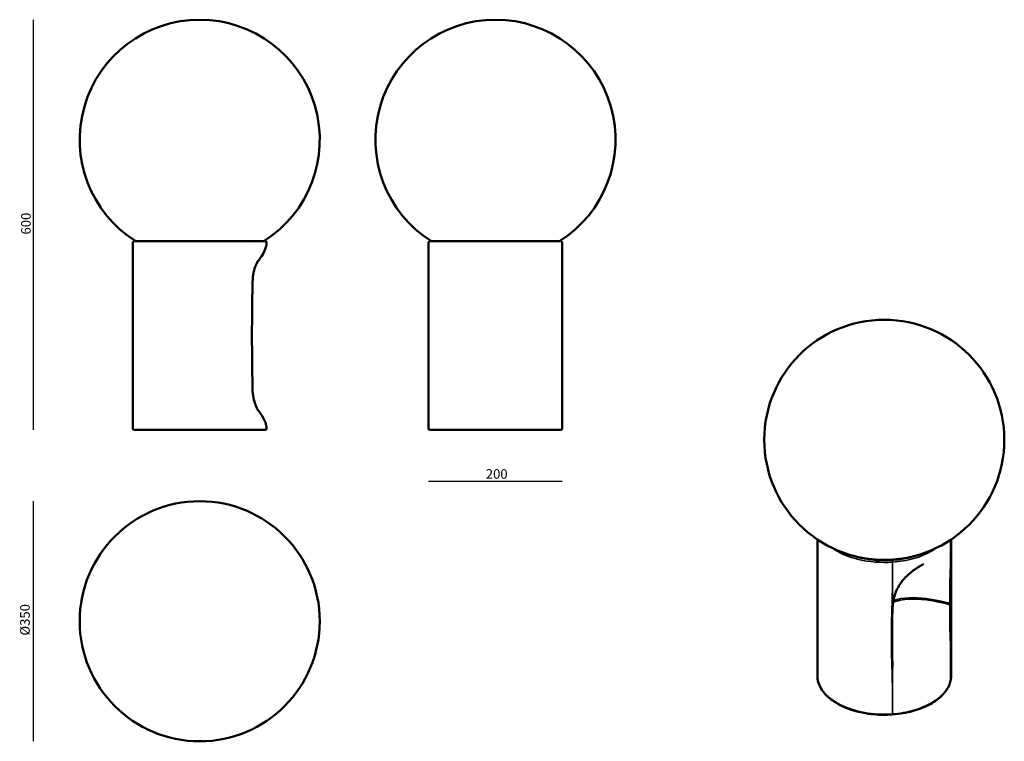
# Model space of a CAD drawing. Units: millimetres. Extents: x 78 to 1513, y 58 to 1110.
import ezdxf

# ---------------------------------------------------------------- set-up
doc = ezdxf.new("R2010")
doc.units = ezdxf.units.MM
doc.header["$LTSCALE"] = 4
for name, color, linetype, lineweight in [('Quota (ISO)', 7, 'Continuous', 25), ('Visibile (ISO)', 7, 'Continuous', 50), ('Visibile sottile (ISO)', 7, 'Continuous', 35)]:
    doc.layers.add(name, color=color, linetype=linetype, lineweight=lineweight)
doc.styles.add('Testo nota (ISO)', font='tahoma.ttf')
doc.dimstyles.new('Default (ISO)', dxfattribs={"dimscale": 4, "dimtxt": 3.5, "dimasz": 2.5, "dimexe": 3.175, "dimexo": 0, "dimgap": 0.762, "dimtad": 1, "dimrnd": 1e-08, "dimzin": 0, "dimtxsty": 'Testo nota (ISO)', "dimcen": 0.09, "dimdle": 10, "dimclrd": 256, "dimclre": 256, "dimclrt": 256, "dimazin": 0, "dimtfac": 1.001486, "dimtmove": 0, "dimatfit": 3, "dimfxl": 1, "dimtolj": 1, "dimtzin": 0, "dimlwd": -1, "dimlwe": -1, "dimarcsym": 0})

# ---------------------------------------------------------------- blocks, each defined once
blk = doc.blocks.new('*D3')
at = {"layer": 'Defpoints', "color": 0, "transparency": 16777216}
for p in [(673.8, 514), (868.8, 514), (868.8, 437.2)]:
    blk.add_point(p, dxfattribs=at)
at = {"layer": 'Quota (ISO)', "transparency": 16777216}
blk.add_line((673.8, 437.2), (868.8, 437.2), dxfattribs=at)
at = {"layer": 'Quota (ISO)', "transparency": 16777216, "insert": (753, 454.8), "char_height": 14, "attachment_point": 1, "style": 'Testo nota (ISO)'}
blk.add_mtext('\\A1; \\fTahoma|b0|i0;\\H14.0000;200', dxfattribs=at)
blk = doc.blocks.new('_None')
blk = doc.blocks.new('*D5')
at = {"layer": 'Defpoints', "color": 0, "transparency": 16777216}
for p in [(340.2, 1110), (97.4, 512), (244.7, 512)]:
    blk.add_point(p, dxfattribs=at)
at = {"layer": 'Quota (ISO)', "transparency": 16777216}
blk.add_line((97.4, 1110), (97.4, 512), dxfattribs=at)
at = {"layer": 'Quota (ISO)', "transparency": 16777216, "insert": (79.8, 792.6), "char_height": 14, "attachment_point": 1, "rotation": 90, "style": 'Testo nota (ISO)'}
blk.add_mtext('\\A1; \\fTahoma|b0|i0;\\H14.0000;600', dxfattribs=at)
blk = doc.blocks.new('*D6')
at = {"layer": 'Defpoints', "color": 0, "transparency": 16777216}
for p in [(340.2, 408.1), (97.4, 58.1), (340.2, 58.1)]:
    blk.add_point(p, dxfattribs=at)
at = {"layer": 'Quota (ISO)', "transparency": 16777216}
blk.add_line((97.4, 408.1), (97.4, 58.1), dxfattribs=at)
at = {"layer": 'Quota (ISO)', "transparency": 16777216, "insert": (78.4, 207.9), "char_height": 14, "attachment_point": 1, "rotation": 90, "style": 'Testo nota (ISO)'}
blk.add_mtext('\\A1; \\fTahoma|b0|i0;\\H14.0000;Ø350', dxfattribs=at)

msp = doc.modelspace()

# ---------------------------------------------------------------- linework, layer by layer
at = {"layer": 'Visibile (ISO)'}
for p, q in [((242.695, 514.026), (242.695, 785.026)), ((244.695, 787.026), (415.527, 787.026)), ((435.632, 787.026), (415.527, 787.026)), ((673.838, 514.026), (673.838, 785.026)), ((675.838, 787.026), (866.838, 787.026)), ((868.838, 514.026), (868.838, 785.026)), ((417.117, 727.02), (417.117, 727.018)), ((416.326, 648.251), (416.326, 650.801)), ((415.527, 512.026), (244.695, 512.026)), ((415.527, 512.026), (435.632, 512.026)), ((866.838, 512.026), (675.838, 512.026)), ((1240.703, 153.877), (1240.703, 352.299)), ((1435.703, 153.877), (1435.703, 352.299)), ((1349.506, 208.075), (1349.506, 210.157))]:
    msp.add_line(p, q, dxfattribs=at)
for centre in [(1338.203, 497.622), (340.195, 233.08)]:
    msp.add_circle(centre, 175, dxfattribs=at)
for centre, radius, start, end in [((340.195, 935.026), 175, 302.251453, 237.748547), ((771.338, 935.026), 175, 302.251453, 237.748547), ((244.695, 785.026), 2, 90, 180), ((340.195, 935.026), 175, 296.072472, 296.072494), ((675.838, 785.026), 2, 90, 180), ((866.838, 785.026), 2, 0, 90), ((244.695, 514.026), 2, 180, 270), ((675.838, 514.026), 2, 180, 270), ((866.838, 514.026), 2, 270, 0)]:
    msp.add_arc(centre, radius, start, end, dxfattribs=at)
for centre, major_axis, start_param, end_param in [((1338.201, 352.286), (-72.502, 0), 2.65299614, 2.65300196), ((1338.203, 376.78), (-94.953, 0), 1.07714564, 2.06444701), ((1338.202, 335.955), (53.85, 0), 6.00444672, 6.00445209), ((1348.507, 210.157), (1, 0), 6.28281494, 6.28283619)]:
    msp.add_ellipse(centre, major_axis=major_axis, ratio=0.57735027, start_param=start_param, end_param=end_param, dxfattribs=at)
for points, knots in [([(437.628, 784.898), (437.402, 781.37), (436.579, 777.849), (433.977, 771.089), (432.153, 767.805), (428.624, 762.589), (427.038, 760.526), (424.994, 758.076), (424.589, 757.6), (424.104, 757.04), (423.995, 756.915), (423.863, 756.764), (423.824, 756.719), (423.765, 756.652), (423.745, 756.629), (423.722, 756.603), (423.718, 756.598), (423.718, 756.598)], [0, 0, 0, 0, 1.06050177, 1.06050177, 2.1729027, 2.1729027, 2.94972149, 2.94972149, 3.13364143, 3.13364143, 3.18694329, 3.18694329, 3.21344973, 3.21344973, 3.24001105, 3.24001105, 3.2638036, 3.2638036, 3.2638036, 3.2638036]), ([(435.632, 787.026), (435.725, 787.026), (435.82, 787.019), (436.004, 786.992), (436.094, 786.973), (436.385, 786.889), (436.581, 786.798), (436.93, 786.562), (437.087, 786.412), (437.342, 786.076), (437.444, 785.886), (437.603, 785.437), (437.645, 785.163), (437.628, 784.898)], [0, 0, 0, 0, 0.028138888, 0.028138888, 0.055731522, 0.055731522, 0.11899373, 0.11899373, 0.182293645, 0.182293645, 0.245501982, 0.245501982, 0.325253378, 0.325253378, 0.325253378, 0.325253378]), ([(425.97, 759.311), (425.97, 759.311), (425.951, 759.284), (425.705, 758.932), (425.144, 758.097), (423.767, 755.7), (422.876, 753.985), (420.818, 749.092), (419.641, 745.533), (417.96, 737.385), (417.419, 732.67), (417.142, 726.249), (417.104, 724.699), (417.087, 723.135)], [4.79846995, 4.79846995, 4.79846995, 4.79846995, 5.03765991, 5.03765991, 6.08885823, 6.08885823, 7.27154457, 7.27154457, 8.8786714, 8.8786714, 10.42992934, 10.42992934, 10.91075935, 10.91075935, 10.91075935, 10.91075935]), ([(417.087, 575.936), (417.141, 570.875), (417.453, 565.922), (418.688, 557.595), (419.552, 554.064), (421.489, 548.172), (422.577, 545.715), (424.142, 542.675), (424.681, 541.747), (425.502, 540.42), (425.817, 539.96), (425.959, 539.758), (425.969, 539.744), (425.969, 539.744)], [0.01149501, 0.01149501, 0.01149501, 0.01149501, 1.56660251, 1.56660251, 2.97188159, 2.97188159, 4.36378127, 4.36378127, 5.19611391, 5.19611391, 5.93591831, 5.93591831, 6.1252934, 6.1252934, 6.1252934, 6.1252934]), ([(425.721, 540.105), (426.208, 539.514), (426.69, 538.915), (429.047, 535.898), (430.807, 533.371), (433.742, 528.244), (434.96, 525.641), (436.822, 520.111), (437.437, 517.135), (437.628, 514.153)], [8.02949132, 8.02949132, 8.02949132, 8.02949132, 8.25994196, 8.25994196, 9.17859962, 9.17859962, 10.03249982, 10.03249982, 10.92894781, 10.92894781, 10.92894781, 10.92894781]), ([(437.628, 514.153), (437.641, 513.953), (437.62, 513.748), (437.52, 513.347), (437.435, 513.147), (437.205, 512.775), (437.053, 512.601), (436.71, 512.327), (436.518, 512.221), (436.21, 512.109), (436.098, 512.078), (435.869, 512.037), (435.75, 512.026), (435.632, 512.026)], [0, 0, 0, 0, 0.060323203, 0.060323203, 0.123934592, 0.123934592, 0.191492064, 0.191492064, 0.255510265, 0.255510265, 0.289947225, 0.289947225, 0.325453407, 0.325453407, 0.325453407, 0.325453407]), ([(1395.176, 316.315), (1395.176, 316.315), (1395.14, 316.296), (1394.899, 316.163), (1394.536, 315.96), (1393.562, 315.403), (1392.979, 315.067), (1391.462, 314.183), (1390.489, 313.606), (1387.95, 312.058), (1386.307, 311.016), (1382.23, 308.262), (1379.79, 306.49), (1374.753, 302.436), (1372.151, 300.118), (1366.362, 294.252), (1363.276, 290.512), (1357.254, 281.322), (1354.596, 275.562), (1351.17, 263.623), (1350.405, 257.335), (1350.204, 251.415)], [12.75018028, 12.75018028, 12.75018028, 12.75018028, 12.91619034, 12.91619034, 13.27471166, 13.27471166, 13.57509355, 13.57509355, 14.06443306, 14.06443306, 14.80222954, 14.80222954, 15.75669601, 15.75669601, 16.79355151, 16.79355151, 18.23031549, 18.23031549, 20.10675105, 20.10675105, 22.02220568, 22.02220568, 22.02220568, 22.02220568]), ([(1350.192, 167.419), (1350.2, 167.265), (1350.208, 167.125), (1350.23, 166.789), (1350.244, 166.628), (1350.261, 166.465), (1350.265, 166.43), (1350.265, 166.43)], [0.114319869, 0.114319869, 0.114319869, 0.114319869, 0.213996613, 0.213996613, 0.386895394, 0.386895394, 0.51124331, 0.51124331, 0.51124331, 0.51124331]), ([(1350.108, 97.165), (1339.791, 96.425), (1329.274, 96.655), (1308.885, 99.03), (1299.018, 101.176), (1280.912, 107.186), (1272.677, 111.052), (1258.683, 120.156), (1252.924, 125.395), (1244.579, 136.714), (1241.955, 142.79), (1240.821, 150.614), (1240.703, 152.245), (1240.703, 153.877)], [0.66191845, 0.66191845, 0.66191845, 0.66191845, 0.98452091, 0.98452091, 1.30718457, 1.30718457, 1.63037022, 1.63037022, 1.95374036, 1.95374036, 2.27269105, 2.27269105, 2.35619449, 2.35619449, 2.35619449, 2.35619449]), ([(1434.954, 146.779), (1433.79, 141.313), (1431.246, 135.912), (1423.752, 125.879), (1418.703, 121.149), (1406.596, 112.756), (1399.375, 109.026), (1383.561, 102.987), (1374.799, 100.621), (1360.629, 98.18), (1355.387, 97.545), (1350.108, 97.165)], [0, 0, 0, 0, 2.75660899, 2.75660899, 5.54522502, 5.54522502, 8.37793616, 8.37793616, 11.21521188, 11.21521188, 12.81087173, 12.81087173, 12.81087173, 12.81087173]), ([(1435.703, 153.877), (1435.703, 153.402), (1435.693, 152.927), (1435.653, 151.977), (1435.623, 151.503), (1435.543, 150.554), (1435.493, 150.08), (1435.373, 149.134), (1435.303, 148.661), (1435.144, 147.717), (1435.054, 147.246), (1434.954, 146.776)], [5.497787144, 5.497787144, 5.497787144, 5.497787144, 5.522102225, 5.522102225, 5.546417306, 5.546417306, 5.570732387, 5.570732387, 5.595047468, 5.595047468, 5.61936255, 5.61936255, 5.61936255, 5.61936255])]:
    msp.add_open_spline(points, degree=3, knots=knots, dxfattribs=at)
for points in [[(417.085, 722.986), (416.842, 698.924), (416.326, 674.866), (416.326, 650.801)], [(417.085, 722.986), (417.085, 722.999), (417.086, 723.012), (417.086, 723.025)], [(416.326, 648.251), (416.326, 624.206), (416.853, 600.169), (417.085, 576.128)], [(417.086, 576.049), (417.086, 576.075), (417.085, 576.101), (417.085, 576.128)], [(417.115, 572.071), (417.116, 572.049), (417.117, 572.027), (417.117, 572.006)], [(1350.203, 251.286), (1349.737, 237.566), (1349.506, 223.857), (1349.506, 210.157)], [(1350.203, 251.286), (1350.204, 251.329), (1350.206, 251.372), (1350.207, 251.414)], [(1349.506, 208.075), (1349.506, 194.821), (1349.707, 181.588), (1350.16, 168.367)], [(1350.173, 167.997), (1350.168, 168.12), (1350.164, 168.244), (1350.16, 168.367)], [(1434.954, 146.781), (1434.954, 146.78), (1434.954, 146.778), (1434.953, 146.776)], [(1434.955, 146.784), (1434.954, 146.782), (1434.954, 146.781), (1434.954, 146.779)], [(1350.108, 97.165), (1350.108, 97.165), (1350.108, 97.165), (1350.108, 97.165)]]:
    msp.add_open_spline(points, degree=3, dxfattribs=at)
at = {"layer": 'Visibile sottile (ISO)'}
for p, q in [((1350.433, 262.45), (1350.433, 262.45)), ((1433.677, 259.095), (1433.677, 257.013)), ((1435.145, 257.46), (1435.145, 259.542)), ((1348.613, 209.583), (1348.613, 207.501)), ((1434.983, 147.05), (1434.982, 147.044))]:
    msp.add_line(p, q, dxfattribs=at)
for centre, major_axis, ratio, start_param, end_param in [((1338.203, 375.147), (97.5, 0), 0.57735027, 3.81161921, 4.83587187), ((1338.203, 376.78), (-95.5, 0), 0.57735027, 0.99650944, 1.69427405), ((1434.151, 259.604), (1, 0), 0.57735027, 4.21924915, 6.176203), ((1434.151, 257.522), (1, 0), 0.57735027, 4.21924915, 6.176203), ((1348.507, 210.157), (1, 0), 0.57735027, 4.81937129, 6.28281494), ((1348.507, 208.075), (1, 0), 0.57735027, 4.81937129, 6.28281494), ((1338.203, 153.877), (-97.5, 0), 0.57735027, 0, 1.69427921), ((1432.997, 147.185), (1.956, -0.417), 0.81039541, 0.00647952, 0.17088721), ((1433.992, 157.03), (1, 0), 0.57596651, 6.1331811, 6.16191822), ((1338.203, 153.877), (97.5, 0), 0.57735027, 6.1616175, 6.28318531)]:
    msp.add_ellipse(centre, major_axis=major_axis, ratio=ratio, start_param=start_param, end_param=end_param, dxfattribs=at)
for points, knots in [([(1434.976, 351.814), (1434.974, 349.256), (1434.963, 341.935), (1434.936, 332.219), (1434.842, 322.666), (1434.695, 314.898), (1434.418, 307.762), (1434.021, 298.393), (1433.767, 287.385), (1433.682, 273.325), (1433.677, 263.843), (1433.677, 259.095)], [0.80651572, 0.80651572, 0.80651572, 0.80651572, 1.74442469, 3.48884938, 4.36106173, 5.23327407, 6.3235395, 6.97769876, 8.72212345, 10.46654814, 12.21097283, 12.21097283, 12.21097283, 12.21097283]), ([(1435.145, 259.542), (1435.145, 264.29), (1435.144, 273.779), (1435.118, 287.881), (1435.077, 298.943), (1435.042, 308.262), (1435.022, 315.282), (1435.008, 322.93), (1434.997, 332.372), (1434.991, 342.008), (1434.988, 349.283), (1434.987, 351.821)], [-12.21097283, -12.21097283, -12.21097283, -12.21097283, -10.46654814, -8.72212345, -6.97769876, -6.3235395, -5.23327407, -4.36106173, -3.48884938, -1.74442469, -0.81035657, -0.81035657, -0.81035657, -0.81035657]), ([(1389.522, 330.316), (1386.486, 329.195), (1378.737, 326.677), (1370.465, 324.808), (1360.37, 323.067), (1355.186, 322.439), (1349.965, 322.063)], [8.38313561, 8.38313561, 8.38313561, 8.38313561, 9.45841261, 11.03814113, 11.03814113, 12.61672786, 12.61672786, 12.61672786, 12.61672786]), ([(1350.212, 319.284), (1355.543, 319.663), (1360.836, 320.297), (1371.143, 322.055), (1381.179, 324.298), (1390.458, 327.474), (1399.242, 331.088), (1403.367, 333.109), (1409.853, 336.86), (1412.404, 338.52), (1414.782, 340.267)], [-12.61676046, -12.61676046, -12.61676046, -12.61676046, -11.03814113, -11.03814113, -9.45841261, -7.8833436, -7.8833436, -6.3075839, -6.3075839, -5.185663, -5.185663, -5.185663, -5.185663]), ([(1350.212, 319.284), (1350.211, 314.065), (1350.199, 308.845), (1350.179, 303.624), (1350.159, 298.403), (1350.13, 293.182), (1350.088, 287.959), (1350.067, 285.348), (1350.042, 282.737), (1350.012, 280.125), (1349.983, 277.514), (1349.947, 274.902), (1349.904, 272.289), (1349.86, 269.677), (1349.807, 267.064), (1349.743, 264.45), (1349.711, 263.143), (1349.675, 261.836), (1349.637, 260.529), (1349.599, 259.222), (1349.558, 257.915), (1349.516, 256.608), (1349.431, 253.993), (1349.339, 251.379), (1349.25, 248.764), (1349.161, 246.149), (1349.075, 243.535), (1349, 240.921), (1348.849, 235.694), (1348.739, 230.468), (1348.68, 225.245), (1348.665, 223.939), (1348.653, 222.634), (1348.644, 221.328), (1348.635, 220.023), (1348.628, 218.718), (1348.623, 217.413), (1348.619, 216.108), (1348.616, 214.803), (1348.615, 213.498), (1348.614, 212.845), (1348.614, 212.193), (1348.614, 211.54), (1348.614, 211.214), (1348.614, 210.888), (1348.613, 210.562), (1348.613, 210.236), (1348.613, 209.909), (1348.613, 209.583)], [-13.42399505, -13.42399505, -13.42399505, -13.42399505, -11.50628147, -11.50628147, -11.50628147, -9.5885679, -9.5885679, -9.5885679, -8.62971111, -8.62971111, -8.62971111, -7.67085432, -7.67085432, -7.67085432, -6.71199753, -6.71199753, -6.71199753, -6.23256913, -6.23256913, -6.23256913, -5.75314074, -5.75314074, -5.75314074, -4.79428395, -4.79428395, -4.79428395, -3.83542716, -3.83542716, -3.83542716, -1.91771358, -1.91771358, -1.91771358, -1.43828518, -1.43828518, -1.43828518, -0.95885679, -0.95885679, -0.95885679, -0.47942839, -0.47942839, -0.47942839, -0.2397142, -0.2397142, -0.2397142, -0.1198571, -0.1198571, -0.1198571, 0, 0, 0, 0]), ([(1350.212, 319.284), (1350.212, 319.622), (1350.187, 320.25), (1350.095, 321.286), (1350.018, 321.815), (1349.966, 322.057), (1349.965, 322.06), (1349.965, 322.063)], [-0.155356987, -0.155356987, -0.155356987, -0.155356987, -0.093214194, -0.062142796, 0, 0, 0.000729102, 0.000729102, 0.000729102, 0.000729102]), ([(1350.207, 251.414), (1350.27, 253.283), (1350.364, 256.424), (1350.43, 260.836), (1350.446, 265.951), (1350.4, 272.393), (1350.342, 280.177), (1350.282, 290.588), (1350.236, 303.628), (1350.215, 314.065), (1350.212, 319.284)], [5.05268274, 5.05268274, 5.05268274, 5.05268274, 5.75314074, 6.23256913, 6.71199753, 7.67085432, 8.62971111, 9.5885679, 11.50628147, 13.42399505, 13.42399505, 13.42399505, 13.42399505]), ([(1350.996, 260.616), (1353.299, 261.604), (1355.744, 262.418), (1358.295, 263.079), (1362.468, 264.16), (1366.921, 264.832), (1371.506, 265.184), (1376.092, 265.537), (1380.81, 265.57), (1385.503, 265.374), (1390.197, 265.178), (1394.866, 264.754), (1399.359, 264.191), (1403.853, 263.628), (1408.17, 262.927), (1412.157, 262.178), (1416.143, 261.429), (1419.799, 260.632), (1422.972, 259.878), (1426.144, 259.125), (1428.833, 258.413), (1430.884, 257.835), (1432.019, 257.515), (1432.959, 257.236), (1433.677, 257.013)], [0.048560377, 0.048560377, 0.048560377, 0.048560377, 0.12494038, 0.12494038, 0.12494038, 0.249915546, 0.249915546, 0.249915546, 0.374915371, 0.374915371, 0.374915371, 0.499931674, 0.499931674, 0.499931674, 0.624956264, 0.624956264, 0.624956264, 0.749980945, 0.749980945, 0.749980945, 0.874997519, 0.874997519, 0.874997519, 0.944164963, 0.944164963, 0.944164963, 0.944164963]), ([(1433.677, 257.013), (1433.677, 252.266), (1433.68, 242.768), (1433.755, 230.761), (1433.925, 221.088), (1434.14, 213.827), (1434.447, 206.616), (1434.79, 197.132), (1434.926, 185.344), (1434.971, 171.157), (1434.979, 161.685), (1434.981, 156.944)], [0, 0, 0, 0, 1.74442469, 3.48884938, 4.36106173, 5.23327407, 6.10548642, 6.97769876, 8.72212345, 10.46654814, 12.21097284, 12.21097284, 12.21097284, 12.21097284]), ([(1434.985, 156.96), (1434.986, 161.714), (1434.989, 171.225), (1434.998, 185.51), (1435.014, 197.455), (1435.04, 207.075), (1435.066, 214.323), (1435.092, 221.575), (1435.122, 231.223), (1435.144, 243.21), (1435.145, 252.712), (1435.145, 257.46)], [-12.21097284, -12.21097284, -12.21097284, -12.21097284, -10.46654814, -8.72212345, -6.97769876, -6.10548642, -5.23327407, -4.36106173, -3.48884938, -1.74442469, 0, 0, 0, 0]), ([(1348.613, 207.501), (1348.613, 202.282), (1348.622, 197.063), (1348.68, 191.847), (1348.739, 186.631), (1348.847, 181.419), (1348.999, 176.211), (1349.151, 171.003), (1349.346, 165.799), (1349.516, 160.593), (1349.6, 157.989), (1349.678, 155.386), (1349.743, 152.781), (1349.808, 150.177), (1349.86, 147.571), (1349.903, 144.964), (1349.991, 139.752), (1350.046, 134.536), (1350.088, 129.32), (1350.13, 124.104), (1350.159, 118.887), (1350.179, 113.669), (1350.199, 108.451), (1350.211, 103.233), (1350.211, 98.014)], [-13.42393559, -13.42393559, -13.42393559, -13.42393559, -11.50623051, -11.50623051, -11.50623051, -9.58852542, -9.58852542, -9.58852542, -7.67082034, -7.67082034, -7.67082034, -6.7119678, -6.7119678, -6.7119678, -5.75311525, -5.75311525, -5.75311525, -3.83541017, -3.83541017, -3.83541017, -1.91770508, -1.91770508, -1.91770508, 0, 0, 0, 0]), ([(1350.211, 98.014), (1350.215, 103.233), (1350.236, 113.673), (1350.291, 129.343), (1350.377, 142.437), (1350.458, 153.013), (1350.399, 160.7), (1350.251, 165.683), (1350.173, 167.997)], [0.00000001, 0.00000001, 0.00000001, 0.00000001, 1.91770508, 3.83541017, 5.75311525, 6.7119678, 7.67082034, 8.5062772, 8.5062772, 8.5062772, 8.5062772]), ([(1434.982, 147.044), (1434.327, 143.974), (1433.226, 140.921), (1430.156, 134.971), (1426.252, 129.213), (1420.716, 123.87), (1414.443, 118.811), (1410.944, 116.429), (1403.367, 112.047), (1399.243, 110.019), (1390.458, 106.371), (1381.179, 103.142), (1371.143, 100.848), (1360.835, 99.051), (1355.543, 98.403), (1350.211, 98.014)], [-12.61791113, -12.61791113, -12.61791113, -12.61791113, -11.04086846, -11.04086846, -9.4611073, -7.88604097, -7.88604097, -6.31032723, -6.31032723, -4.73456753, -4.73456753, -3.15949853, -1.57977, -1.57977, -0.00115067, -0.00115067, -0.00115067, -0.00115067]), ([(1434.981, 156.944), (1434.981, 156.176), (1434.981, 152.861), (1434.982, 149.565), (1434.982, 147.044)], [0.8932927092, 0.8932927092, 0.8932927092, 0.8932927092, 0.9144551818, 0.984797783, 0.984797783, 0.984797783, 0.984797783]), ([(1350.211, 98.014), (1350.211, 97.506), (1350.172, 97.176), (1350.109, 97.165), (1350.108, 97.165)], [0.0000000065, 0.0000000065, 0.0000000065, 0.0000000065, 0.0932141937, 0.0945561689, 0.0945561689, 0.0945561689, 0.0945561689])]:
    msp.add_open_spline(points, degree=3, knots=knots, dxfattribs=at)
for points in [[(1433.677, 259.095), (1424.413, 261.97), (1378.385, 274.171), (1351.35, 262.847)], [(1434.983, 147.05), (1434.983, 146.96), (1434.973, 146.872), (1434.955, 146.784)], [(1434.981, 156.944), (1434.982, 153.648), (1434.983, 150.352), (1434.983, 147.05)], [(1434.983, 147.05), (1434.984, 150.354), (1434.984, 153.656), (1434.985, 156.96)]]:
    msp.add_open_spline(points, degree=3, dxfattribs=at)

# ---------------------------------------------------------------- dimensions: what is measured, and where the dimension line sits
at = {"layer": 'Quota (ISO)'}
for base, p1, p2, text, picture, middle in [((97.372, 512.026), (340.195, 1110.026), (244.695, 512.026), ' \\fTahoma|b0|i0;\\H14.0000;600', '*D5', (97.372, 811.026)), ((97.372, 58.08), (340.195, 408.08), (340.195, 58.08), ' \\fTahoma|b0|i0;\\H14.0000;Ø350', '*D6', (97.372, 233.08))]:
    dim = msp.add_linear_dim(base=base, p1=p1, p2=p2, angle=90, text=text, dimstyle='Default (ISO)', override={"dimgap": 0.762, "dimdec": 2, "dimblk1": 'None', "dimblk2": 'None', "dimsah": 1, "dimdle": 0, "dimse1": 1, "dimse2": 1, "dimtol": 0, "dimlim": 0, "dimtp": 0, "dimtm": 0, "dimtdec": 2, "dimtofl": 0, "dimatfit": 1}, dxfattribs=at)
    dim.commit()
    dim.dimension.update_dxf_attribs({"geometry": picture, "text_midpoint": middle, "dimtype": 160})
dim = msp.add_linear_dim(base=(868.838, 437.159), p1=(673.838, 514.026), p2=(868.838, 514.026), text=' \\fTahoma|b0|i0;\\H14.0000;200', dimstyle='Default (ISO)', override={"dimgap": 0.762, "dimdec": 2, "dimblk1": 'None', "dimblk2": 'None', "dimsah": 1, "dimdle": 0, "dimse1": 1, "dimse2": 1, "dimtol": 0, "dimlim": 0, "dimtp": 0, "dimtm": 0, "dimtdec": 2, "dimtofl": 0, "dimatfit": 1}, dxfattribs=at)
dim.commit()
dim.dimension.update_dxf_attribs({"geometry": '*D3', "text_midpoint": (771.338, 437.159), "dimtype": 160})

doc.saveas('drawing.dxf')
